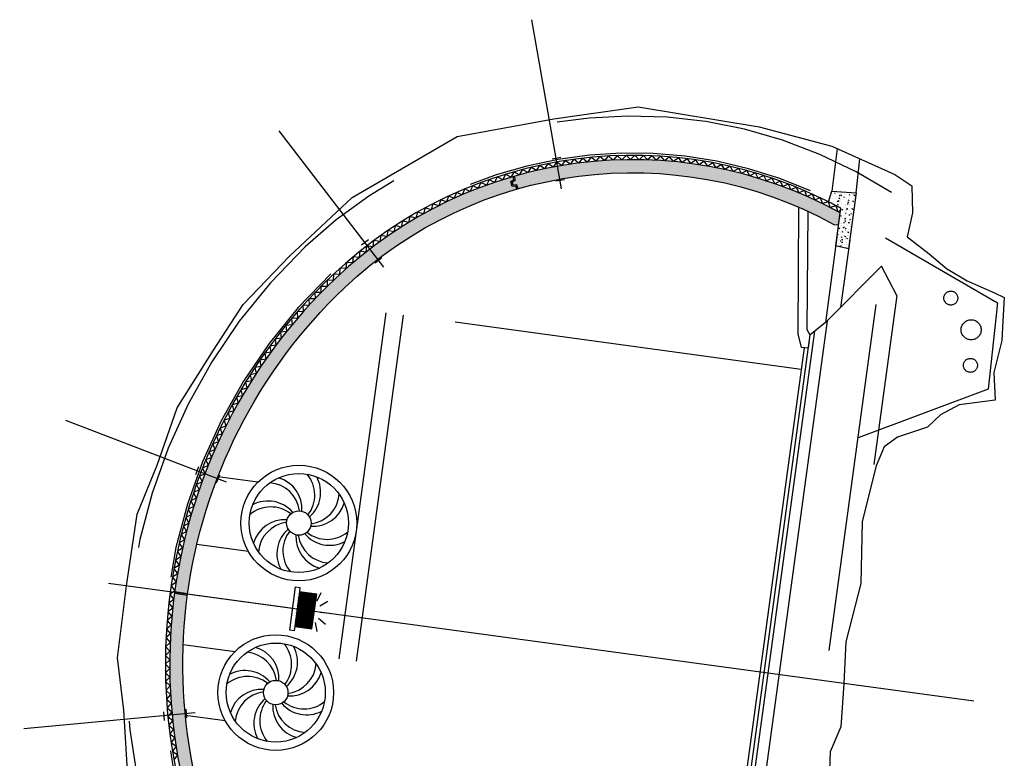
# Model space of a CAD drawing. Units: metres. Extents: x 85824 to 101363, y 1210314 to 1271530.
# Drawn here: x 85825 to 85836, y 1271521 to 1271530 of the extents above; entities that cross this region are included whole.
import ezdxf

# ---------------------------------------------------------------- set-up
doc = ezdxf.new("R2010")
doc.units = ezdxf.units.M
doc.header["$MEASUREMENT"] = 0
for name, pattern in [('DASHED', [6, 4, -2]), ('Normalprofil_T10_5$0$CENTER', [16, 10, -2, 2, -2]), ('Normalprofil_T10_5$0$DASHDOT', [8, 4, -2, 0, -2]), ('Normalprofil_T10_5$0$DASHED', [6, 4, -2]), ('Normalprofil_T10_5$0$HIDDEN', [3, 2, -1])]:
    doc.linetypes.add(name, pattern=pattern)
doc.layers.get('0').update_dxf_attribs({"linetype": 'CONTINUOUS'})
for name, color, linetype in [('B_tunnel_membran', 1, 'DASHED'), ('Normalprofil_T10_5$0$B_FORM_25', 2, 'CONTINUOUS'), ('Normalprofil_T10_5$0$B_FORM_CE_25', 2, 'Normalprofil_T10_5$0$CENTER'), ('Normalprofil_T10_5$0$B_Isolasjon', 2, 'CONTINUOUS'), ('Normalprofil_T10_5$0$b_skravur', 4, 'CONTINUOUS'), ('Normalprofil_T10_5$0$B_tunnel_bakstøp', 7, 'CONTINUOUS'), ('Normalprofil_T10_5$0$B_tunnel_bankett', 7, 'CONTINUOUS'), ('Normalprofil_T10_5$0$B_tunnel_betong', 7, 'CONTINUOUS'), ('Normalprofil_T10_5$0$B_tunnel_fjellbolt', 1, 'CONTINUOUS'), ('Normalprofil_T10_5$0$B_tunnel_frittromsprof', 4, 'Normalprofil_T10_5$0$DASHED'), ('Normalprofil_T10_5$0$B_tunnel_fund', 7, 'CONTINUOUS'), ('Normalprofil_T10_5$0$B_tunnel_lys', 7, 'CONTINUOUS'), ('Normalprofil_T10_5$0$B_tunnel_oppheng', 1, 'CONTINUOUS'), ('Normalprofil_T10_5$0$B_tunnel_Overbyg', 2, 'CONTINUOUS'), ('Normalprofil_T10_5$0$B_tunnel_sprg', 2, 'Normalprofil_T10_5$0$FJELLKONTUR_SPRENGT2'), ('Normalprofil_T10_5$0$B_tunnel_teor_sprg', 2, 'Normalprofil_T10_5$0$DASHED'), ('Normalprofil_T10_5$0$B_tunnel_VA', 2, 'Normalprofil_T10_5$0$HIDDEN'), ('Normalprofil_T10_5$0$B_tunnel_vegflate', 1, 'CONTINUOUS'), ('Normalprofil_T10_5$0$B_tunnel_vifter', 4, 'CONTINUOUS')]:
    doc.layers.add(name, color=color, linetype=linetype)
doc.linetypes.add('Normalprofil_T10_5$0$FJELLKONTUR_SPRENGT2', pattern='A,15,[2,ltypeaaj.shx,S=2,R=0,X=0,Y=-3],15', length=30)
doc.linetypes.add('Normalprofil_T10_5$0$FJELLKONTUR_SPRENGT3', pattern='A,15,[2,ltypeaaj.shx,S=2,R=180,X=0,Y=3],0', length=15)

# ---------------------------------------------------------------- blocks, each defined once
blk = doc.blocks.new('*X475')
at = {"color": 0}
for p, q in [((90.0437174654982, 46.91020381311881), (90.14341420035662, 47.00990054797722)), ((90.0442641975455, 46.92842821469577), (90.12625141440549, 47.01041543155576)), ((90.04481092959281, 46.94665261627274), (90.10908862845436, 47.0109303151343)), ((90.04535766164013, 46.96487701784972), (90.09192584250323, 47.01144519871283)), ((90.04590439368744, 46.98310141942669), (90.0747630565521, 47.01196008229136)), ((90.04645112573473, 47.00132582100366), (90.05760027060097, 47.01247496586989)), ((90.04098380526166, 46.81908180523394), (90.22922813011226, 47.00732613008456)), ((90.04153053730897, 46.83730620681091), (90.21206534416113, 47.00784101366309)), ((90.04207726935627, 46.85553060838789), (90.19490255821, 47.00835589724162)), ((90.04262400140358, 46.87375500996485), (90.17773977225887, 47.00887078082015)), ((90.04317073345089, 46.89197941154183), (90.16057698630775, 47.00938566439869)), ((90.05212879979243, 46.81254913023505), (90.24639091606339, 47.00681124650602)), ((90.06929158574356, 46.81203424665652), (90.26355370201453, 47.00629636292749)), ((90.08645437169469, 46.81151936307798), (90.28071648796566, 47.00578147934895)), ((90.10361715764581, 46.81100447949945), (90.29787927391679, 47.00526659577041)), ((90.12077994359694, 46.81048959592091), (90.31504205986792, 47.00475171219188)), ((90.13794272954807, 46.80997471234238), (90.33220484581905, 47.00423682861335)), ((90.15510551549922, 46.80945982876385), (90.34936763177018, 47.00372194503482)), ((90.17226830145034, 46.80894494518531), (90.36653041772131, 47.00320706145628)), ((90.18943108740147, 46.80843006160678), (90.38369320367244, 47.00269217787775)), ((90.2065938733526, 46.80791517802825), (90.40085598962357, 47.00217729429922)), ((90.22375665930373, 46.80740029444971), (90.4180187755747, 47.00166241072068)), ((90.24091944525486, 46.80688541087118), (90.43518156152582, 47.00114752714214)), ((90.25808223120599, 46.80637052729264), (90.44643294794375, 46.9947212440304)), ((90.27524501715712, 46.80585564371411), (90.44588621589644, 46.97649684245343)), ((90.29240780310825, 46.80534076013558), (90.44533948384912, 46.95827244087646)), ((90.30957058905938, 46.80482587655705), (90.44479275180181, 46.94004803929948)), ((90.3267333750105, 46.80431099297851), (90.4442460197545, 46.9218236377225)), ((90.34389616096163, 46.80379610939998), (90.44369928770719, 46.90359923614553)), ((90.36105894691276, 46.80328122582144), (90.44315255565988, 46.88537483456856)), ((90.37822173286389, 46.80276634224291), (90.44260582361258, 46.86715043299159)), ((90.39538451881502, 46.80225145866437), (90.44205909156527, 46.84892603141461)), ((90.41254730476616, 46.80173657508584), (90.44151235951796, 46.83070162983763)), ((90.4297100907173, 46.80122169150731), (90.44096562747065, 46.81247722826066))]:
    blk.add_line(p, q, dxfattribs=at)
blk = doc.blocks.new('Normalprofil_T10_5$0$isol_50')
at = {"layer": 'Normalprofil_T10_5$0$B_Isolasjon', "flags": 128}
blk.add_lwpolyline([(0, 1.391844538928266e-17), (0.04999999999998561, 0.04999999999999745), (0.09999999999998765, -4.662896045844189e-15)], dxfattribs=at)
blk = doc.blocks.new('Normalprofil_T10_5$0$T_Ventilator')
for radius in [0.6625, 0.5675, 0.14]:
    blk.add_circle((8.881784197001252e-16, -8.881784197001252e-16), radius)
for centre, start, end in [((-0.229639299173821, 0.2928790876305243), 329.7811988826021, 47.4543011365508), ((-0.3538118208125582, 0.1154537273090188), 3.609849872188746, 81.28295212615562), ((-0.1664064501502679, 0.3328982743189917), 318.2412492843157, 35.9143515382962), ((-0.3697563262636858, 0.04233942470819141), 15.14979947050393, 92.82290172439023), ((0.04080370285963375, 0.3699289465958371), 285.38771215372, 3.060814407621673), ((0.1139835822700261, 0.3542881746113666), 273.8477625554943, 351.5208648093961), ((-0.2922524196928381, -0.2304363054743952), 59.93728368889175, 137.6103859427027), ((-0.3324437162063121, -0.1673127109678809), 48.39733409062498, 126.0704363445426), ((-0.109902843857861, -0.3555752137162802), 94.50649919884992, 172.1796014525761), ((-0.03654798106950352, -0.3703736124194092), 106.0464487971626, 183.7195510510039), ((0.163503789207706, -0.3343334841314149), 137.7427443191375, 215.4158465730056), ((0.2270824295555018, -0.2948659659650854), 149.2826939172093, 226.9557961709502), ((0.3317184488958742, 0.1687460765729965), 228.6446401748175, 306.3177424286986), ((0.2912550669050091, 0.2316956056956103), 240.1845897731606, 317.8576920270759), ((0.3536180637973012, -0.1160458213512436), 183.5139407722062, 261.1870430260522), ((0.369684935045808, -0.04295831115176885), 195.0538903705082, 272.7269926243545)]:
    blk.add_arc(centre, 0.3721724972328869, start, end)
blk = doc.blocks.new('Normalprofil_T10_5')
at = {"layer": 'Normalprofil_T10_5$0$b_skravur'}
h = blk.add_hatch(dxfattribs=at)
h.set_pattern_fill('AR-CONC', color=256, scale=0.015)
h.set_pattern_definition([(48.2816419983444, (-3.748400101043472, 0.1125349946198213), (0.1072583873634053, -0.01263480668478369), [0.01125, -0.12375]), (353.2816419983444, (-3.748400101043472, 0.1125349946198213), (-0.01741999820408929, 0.1134021815513691), [0.009, -0.09899999999999999]), (98.73304199834436, (-3.739461902358295, 0.1114820947582008), (0.08983846697829144, 0.1007673040027293), [0.009561028499999999, -0.1051713168]), (44.46584199834434, (-3.747500505770302, 0.1425215037254923), (0.1592696664982428, -0.02961711216507829), [0.016875, -0.185625]), (94.91724199834438, (-3.734228035170339, 0.1400534027186625), (0.1445179178141999, 0.1418478812691641), [0.0143415432, -0.15775695]), (349.4658419983444, (-3.747500505770302, 0.1425215037254923), (0.1445178070868665, 0.1418479941439822), [0.0135, -0.1485]), (19.28164199834442, (-3.732732150035759, 0.1345750788124894), (0.08768482351328952, -0.06305054896829541), [0.01125, -0.12375]), (324.2816419983444, (-3.732732150035759, 0.1345750788124894), (0.039742594845396, 0.1076291655314435), [0.009, -0.09899999999999999]), (69.7330419983444, (-3.725425084752629, 0.1293208617299264), (0.1274274520652159, 0.04457851685683501), [0.0095610285, -0.1051713168]), (35.78164199834436, (-3.748400101043472, 0.1125349946198213), (0.00332050674784824, 0.04985692815384331), [0, -0.09779999999999998, 0, -0.1005, 0, -0.09937499999999999]), (5.78164199834439, (-3.748400101043472, 0.1125349946198213), (0.04121673995812999, 0.05795187138672823), [0, -0.0573, 0, -0.09555, 0, -0.037875]), (325.7816419983444, (-3.781835058696295, 0.1135380433494061), (0.07993590543548106, -0.005782830034665681), [0, -0.0375, 0, -0.117, 0, -0.15525]), (315.7816419983444, (-3.796828313249131, 0.1139878409859912), (0.08788885673106898, 0.01238583721456208), [0, -0.04874999999999999, 0, -0.07769999999999998, 0, -0.11025])])
edge = h.paths.add_edge_path()
edge.add_arc((0.7716663265152124, 1.547639342902036), 4.94, 337.2858369918284, 409.5994545448501)
edge.add_arc((0.01983883150655846, 0.6642620635083389), 6.1, 49.5994545448501, 126.9638294518387)
edge.add_arc((-0.6776816135923758, 1.591119781105267), 4.939999999999999, 126.9638294518386, 199.2774470048604)
edge.add_line((-5.340700639320561, -0.03978596899096654), (-5.200763596827429, -0.04398408026576289))
edge.add_line((-5.200763596827429, -0.04398408026576289), (-5.199148770132279, 0.009843476239179472))
edge.add_arc((-0.6776816135923722, 1.591119781105266), 4.790000000000002, 126.96382945183859, 199.2760782318493, ccw=False)
edge.add_arc((0.01983883150655899, 0.6642620635083389), 5.95, 49.599454544850175, 126.96382945183859, ccw=False)
edge.add_arc((0.771666326515211, 1.547639342902037), 4.790000000000001, -22.712794235160686, 49.59945454485012, ccw=False)
edge.add_line((5.190210894211325, -0.3018373136911661), (5.188596067516179, -0.3556648701961042))
edge.add_line((5.188596067516179, -0.3556648701961042), (5.328533110009312, -0.3598629814708991))
at = {"layer": 'Normalprofil_T10_5$0$B_tunnel_fund'}
h = blk.add_hatch(dxfattribs=at)
h.set_pattern_fill('AR-CONC', color=4, scale=0.015)
h.set_pattern_definition([(49.99999999999999, (0, 0), (0.107589027390113, -0.009412820247389266), [0.01125, -0.12375]), (355, (0, 0), (-0.02081270004195, 0.1128288200550018), [0.009, -0.09899999999999999]), (100.4514, (0.008965752, -0.0007844009999999999), (0.08677640725710323, 0.103415931309143), [0.0095610285, -0.1051713168]), (46.18420000000002, (0, 0.03), (0.1600861572938466, -0.02482785214935271), [0.016875, -0.185625]), (96.6356, (0.01334051175, 0.02793100395), (0.1401994058323055, 0.1461176806350662), [0.0143415432, -0.15775695]), (351.1842, (0, 0.03), (0.1401992917700441, 0.1461177901387987), [0.0135, -0.1485]), (21, (0.015, 0.0225), (0.08953605781776924, -0.06039283359980082), [0.01125, -0.12375]), (326.0000000000001, (0.015, 0.0225), (0.03649729978823726, 0.1087725067570279), [0.009, -0.09899999999999999]), (71.4514, (0.02246133495, 0.0174672591), (0.1260333942872235, 0.04837957450649286), [0.0095610285, -0.1051713168]), (37.50000000000001, (0, 0), (0.0018239782975936, 0.04993407807469672), [0, -0.09779999999999998, 0, -0.1005, 0, -0.09937499999999999]), (7.499999999999999, (0, 0), (0.03946043061632229, 0.05916175678235403), [0, -0.0573, 0, -0.09555, 0, -0.037875]), (327.5, (-0.03345, 0), (0.08007336542586135, -0.003383230760156963), [0, -0.0375, 0, -0.117, 0, -0.15525]), (317.5, (-0.04845, 0), (0.08747792540135793, 0.01501574734984766), [0, -0.04875, 0, -0.07769999999999999, 0, -0.11025])])
h.paths.add_polyline_path([(5.565842628052537, -0.2369237801688233), (5.57743741157338, -0.5173975953372004), (4.927729714283843, -0.4979063644185053), (4.94722094520254, -0.3484236165267374), (5.382025327234771, -0.3614677479877056), (5.441498570294355, -0.2131844604601651)])
at = {"layer": 'Normalprofil_T10_5$0$B_FORM_25'}
for p, q in [((5.047175975554641, -0.3514222674373008), (4.063100894041249, -0.3219000149918526)), ((5.027684744635959, -0.500905015329071), (4.252635852776779, -0.4776535485732497))]:
    blk.add_line(p, q, dxfattribs=at)
at = {"layer": 'Normalprofil_T10_5$0$B_FORM_CE_25'}
blk.add_line((-0.0741531403253943, -2.468803664226821), (0.2564400747407172, 8.55097017132732), dxfattribs=at)
at = {"layer": 'Normalprofil_T10_5$0$B_Isolasjon'}
blk.add_lwpolyline([(5.382025327234742, -0.3614677479874238, 0.3253705509782165), (4.005820809354166, 5.347684708569755, 0.3510004003203678), (-3.678222148974838, 5.578205997319649, 0.3253705509782309), (-5.394192856545894, -0.03818120247421009)], format="xyb", dxfattribs=at)
at = {"layer": 'Normalprofil_T10_5$0$B_Isolasjon', "flags": 128}
blk.add_lwpolyline([(5.352505478112333, -0.3605821525140324), (5.340646920444222, -0.3313274828562422), (5.406178408354345, -0.3047638970236436)], dxfattribs=at)
at = {"layer": 'Normalprofil_T10_5$0$B_tunnel_bakstøp'}
blk.add_lwpolyline([(6.058429061467915, -0.2467755088371219), (5.565842628052007, -0.2369237801688037), (5.577437411572747, -0.517397595341127), (5.968781662061373, -0.5173975953411271)], dxfattribs=at)
at = {"layer": 'Normalprofil_T10_5$0$B_tunnel_bankett'}
blk.add_lwpolyline([(5.309325386015423, 0.01344565899649401), (3.958513745561153, -0.1216355050489299), (3.9032351885636, -0.1620343095142145), (3.74687778246485, -0.1573435873312521), (3.749126770647791, -0.08237731456707387), (3.900858506722471, -0.02690227272158907), (5.343132304371762, 0.1173251070433367)], close=True, dxfattribs=at)
at = {"layer": 'Normalprofil_T10_5$0$B_tunnel_betong'}
for p, q in [((0.1927607882243773, 6.761810587045061), (0.1882628056621076, 6.611877834969173)), ((0.2127517942948247, 6.761210856862951), (0.208253811732555, 6.611278104787061))]:
    blk.add_line(p, q, dxfattribs=at)
blk.add_lwpolyline([(5.328533110009312, -0.3598629814708991, 0.3264332522515959), (3.973414451810689, 5.309608101699338, 0.3510004003203677), (-3.648156612548159, 5.538255233630126, 0.3264332522515959), (-5.340700639320561, -0.03978596899096654), (-5.200763596827429, -0.04398408026576289), (-5.199148770132279, 0.009843476239179472, -0.3264266434546645), (-3.557960003268125, 5.418402942561558, -0.3510004003203677), (3.87619537918026, 5.195378281088084, -0.3264266434546648), (5.190210894211325, -0.3018373136911661), (5.188596067516179, -0.3556648701961042)], format="xyb", close=True, dxfattribs=at)
for points in [[(5.208719465612825, 3.352261032016965), (5.241148892920599, 3.365416145560103), (5.23527616663903, 3.406058671376412), (5.290687845402299, 3.429070534765449), (5.315309879727477, 3.395418705334204), (5.347755330453976, 3.408555630119365)], [(5.214348920175205, 3.338357459186821), (5.257674990172513, 3.355932834933777), (5.251788038611414, 3.396673807580899), (5.285547317228788, 3.410693666300111), (5.310105787368627, 3.377128712351801), (5.353384783811181, 3.394652060257669)]]:
    blk.add_lwpolyline(points, dxfattribs=at)
at = {"layer": 'Normalprofil_T10_5$0$B_tunnel_fjellbolt'}
for points in [[(-1.141792457987227, 6.38307460673335), (-1.533786772600113, 8.31289693810148)], [(1.522201279229738, 6.303154794616966), (2.029175861717143, 8.206008059072127)], [(-1.169637604117476, 6.745310449993805), (-1.267615968204077, 6.725304184749473)], [(1.571710956614417, 6.663069993171976), (1.668313821680123, 6.637226291053084)], [(-1.113211660203825, 6.49355000189554), (-1.211190024290425, 6.473543736651206)], [(1.500294444025745, 6.415144818768774), (1.59689730909145, 6.389301116649881)], [(4.159097354090684, 4.770452989846651), (5.585789039124568, 6.127812415051014)], [(4.389405113890479, 5.051430736441688), (4.458259326227591, 4.978911029316318)], [(4.198948039826785, 4.877380992654803), (4.267802252163895, 4.804861285529434)], [(5.264744794799759, 2.841263185968715), (7.157104414441767, 3.38610155033405)], [(5.598800138058823, 2.98408190303933), (5.626369330408688, 2.887957243813462)], [(5.349482041508662, 2.917691413465969), (5.377051233858528, 2.821566754240103)]]:
    blk.add_lwpolyline(points, dxfattribs=at)
at = {"layer": 'Normalprofil_T10_5$0$B_tunnel_frittromsprof'}
blk.add_lwpolyline([(3.49833959949396, -0.1048671963963415), (3.636277541379144, 4.493064199807081), (-3.360574583277099, 4.702969763546394), (-3.498512525162738, 0.1050383673434254)], dxfattribs=at)
at = {"layer": 'Normalprofil_T10_5$0$B_tunnel_fund'}
blk.add_lwpolyline([(5.565842628052537, -0.2369237801688233), (5.57743741157338, -0.5173975953372004), (4.927729714283843, -0.4979063644185053), (4.94722094520254, -0.3484236165267374), (5.382025327234771, -0.3614677479877056), (5.441498570294355, -0.2131844604601651)], close=True, dxfattribs=at)
at = {"layer": 'Normalprofil_T10_5$0$B_tunnel_lys', "color": 2}
for p, q in [((0.02979041034181307, 5.126861800924775), (-0.07142092925683585, 5.093976243207084)), ((0.08395596378526704, 5.093032192732284), (0.02140391586639623, 5.006936684888291)), ((0.1543440590594781, 5.080110432228953), (0.1543440590594781, 4.973690531976349)), ((0.2247321543332345, 5.093032192732284), (0.2872842022521053, 5.006936684888291)), ((0.2787256908905346, 5.126861800924775), (0.3799370304891835, 5.093976243207084))]:
    blk.add_line(p, q, dxfattribs=at)
at = {"layer": 'Normalprofil_T10_5$0$B_tunnel_lys'}
blk.add_lwpolyline([(-0.03956869982399269, 5.353677011139457), (-0.08954621500011684, 5.355176336594599), (-0.08804688954474671, 5.405153851770724), (0.4117282622164947, 5.390160597217932), (0.4102289367611246, 5.340183082041808), (0.3602514215850005, 5.341682407497178)], dxfattribs=at)
at = {"layer": 'Normalprofil_T10_5$0$B_tunnel_lys', "color": 7, "linetype": 'Normalprofil_T10_5$0$DASHDOT'}
blk.add_lwpolyline([(-0.03956869982399269, 5.353677011139457), (-0.04556600164501845, 5.15376695043496), (0.3542541197635199, 5.141772346792681), (0.3602514215850005, 5.341682407497178)], close=True, dxfattribs=at)
at = {"layer": 'Normalprofil_T10_5$0$B_tunnel_oppheng'}
blk.add_line((0.1618406863358742, 5.397657224494328), (0.1982585606849808, 6.611586369466432), dxfattribs=at)
at = {"layer": 'Normalprofil_T10_5$0$B_tunnel_Overbyg'}
for p, q in [((3.949647812734526, -0.208446933685142), (-3.958511693089591, 0.02879785148960678)), ((3.903235188563599, -0.1620343095142145), (-3.914802716928619, 0.07250682765057714)), ((4.083728727006104, -0.342527847956708), (-4.084782068665731, -0.09747252408652773)), ((4.456338684111874, -1.104126639964306), (4.772270231099956, -0.893505608638927)), ((4.456338684111874, -1.104126639964307), (2.504431275662927, -1.045569417710836))]:
    blk.add_line(p, q, dxfattribs=at)
for points in [[(3.903235188563599, -0.1620343095142145), (4.083728727006104, -0.3425278479567062)], [(4.083728727006104, -0.342527847956708), (4.772457967992327, -0.8935112407456953)]]:
    blk.add_lwpolyline(points, dxfattribs=at)
at = {"layer": 'Normalprofil_T10_5$0$B_tunnel_sprg', "color": 2, "linetype": 'Normalprofil_T10_5$0$FJELLKONTUR_SPRENGT3', "flags": 128}
blk.add_lwpolyline([(2.992961182538782, -1.612847332239109), (2.843954035401474, -1.281035729692201), (2.717538172642762, -1.140861162436076), (2.491454252550466, -1.073680834076021), (1.840734985378637, -0.9803672595344513), (1.131980392778353, -1.040623011379366), (0.4494570097531625, -0.9386289202656826), (-0.02917176403193134, -0.9694244544423747), (-0.02917176403193134, -0.9694244544423747), (-0.5235684102504161, -0.9864554720075196), (-0.8215579917701059, -0.8927152108873466), (-1.747265350898842, -0.9592489076297075), (-2.241134016248591, -0.8398211073328232), (-2.622238600788869, -0.8685322293125477), (-2.622238600788869, -0.8685322293125477), (-2.958242333540422, -0.8499993106851447), (-3.15831163430158, -0.8755502583342745), (-3.424387323809977, -1.002268509120838), (-3.597844149567191, -1.212521824947515), (-3.670931716172557, -1.387769070121137), (-3.850529910899379, -1.615867066112879), (-3.945568587293398, -1.719452499921906), (-4.022686463191672, -1.791895195831965), (-4.56315138560814, -1.794524849612364), (-4.755084128211994, -1.420115946472175), (-4.94288606161879, -1.174509168533791), (-5.057128802302015, -0.8687450328188566), (-5.195997959150571, -0.8400229259081522), (-5.475526341298347, -0.8541009981104529), (-5.780529695287157, -0.7968837165046996), (-5.875988008968836, -0.5845495112181593), (-6.079243962849046, 0.1798005837289316), (-6.161436269252224, 1.039009367078583), (-6.156441372660587, 2.443223963924418), (-5.863739799156887, 3.370971561185824), (-5.481525729405894, 4.429058462154147), (-4.5945931438807, 5.502252520848121), (-3.813574468122587, 6.098186812689918), (-3.180000001786597, 6.531520720278549), (-2.607538457067146, 6.780251686978976), (-1.886357899583463, 7.081604702073077), (-1.20073803489407, 7.199454339500556), (-0.612564510648447, 7.332603828658418), (0.2194816643708131, 7.319023158993013), (1.050845610460918, 7.282701525025133), (1.629979588604918, 7.114532810795579), (2.307301827155745, 6.955794910270889), (3.009120504422504, 6.61175191813427), (3.565642106307984, 6.329151457035692), (4.172100508606881, 5.858616563388011), (4.915990708866068, 5.21693500526569), (5.736994508123312, 4.092502855028238), (6.055093082436541, 3.013406574737986), (6.291653464344679, 2.069781118814223), (6.212462261800916, 0.667792411146952), (6.078911597070773, -0.1849440830686994), (5.830201407023268, -0.9357351936979575), (5.72218616722253, -1.141965192380025), (5.414301375668363, -1.180795829619487), (5.136119616979478, -1.149986453192085), (4.968855085550903, -1.419637024153366), (4.821855839368229, -1.634796884246295), (4.707760736477983, -1.888495956836347), (4.604593135702888, -2.21071904425652), (4.604593135702888, -2.21071904425652), (4.561742711869531, -2.329653556846007), (4.29089201280917, -2.339496289494629), (4.070928132186598, -2.352619933025973), (3.693377815004371, -2.300125358900369), (3.380992667579992, -2.350416824099081), (3.285500063362012, -1.946254982714602), (3.148731161838075, -1.746278363724424)], close=True, dxfattribs=at)
at = {"layer": 'Normalprofil_T10_5$0$B_tunnel_teor_sprg', "color": 2}
blk.add_lwpolyline([(5.620372680065002, -0.9188656129101169, 0.3470708791763829), (4.297478027245454, 5.690374170403519, 0.3510004003203677), (-3.94881197681494, 5.937762870525355, 0.347070879176383), (-5.665525369392493, -0.5802886714263542)], format="xyb", close=True, dxfattribs=at)
blk.add_lwpolyline([(5.097539671691033, -0.9031806226588963), (4.493281535267858, -2.258049864025458), (3.49905328961113, -2.258049864025458), (2.787002140559753, -0.8339475659227107)], dxfattribs=at)
at = {"layer": 'Normalprofil_T10_5$0$B_tunnel_VA'}
for centre, radius in [((4.491090058323156, -1.721168806503854), 0.08), ((4.154144622378386, -1.990859208754685), 0.115), ((3.748147320556999, -2.025859208670866), 0.08)]:
    blk.add_circle(centre, radius, dxfattribs=at)
at = {"layer": 'Normalprofil_T10_5$0$B_tunnel_vegflate', "color": 1}
blk.add_line((3.748227175374353, -0.1123638236727373), (-3.748400101043472, 0.1125349946198213), dxfattribs=at)
at = {"layer": 'Normalprofil_T10_5$0$B_tunnel_vifter', "linetype": 'Normalprofil_T10_5$0$DASHED'}
blk.add_line((3.642274843200267, 4.692974260511555), (-3.354577281455976, 4.902879824250867), dxfattribs=at)
at = {"layer": 'Normalprofil_T10_5$0$B_tunnel_vifter', "color": 5, "flags": 128}
for points in [[(-0.4001879850111494, 6.005399556308211), (-0.3823303245468711, 6.600654905118408)], [(0.7592903670747946, 5.97061520574558), (0.7771480275390762, 6.565870554555893)], [(-1.199828227829044, 6.029388763592708), (-1.18598603991447, 6.490795027412556)], [(1.558930609892689, 5.946625998461082), (1.572772797807267, 6.408032262281053)]]:
    blk.add_lwpolyline(points, dxfattribs=at)
at = {"layer": 'Normalprofil_T10_5$0$B_Isolasjon'}
for p, rotation in [((-0.7247021860155836, 6.769027306597305), 186.9534887704276), ((-0.6253436610909693, 6.780326120665166), 186.021850079158), ((-0.5258145582623097, 6.790007926522388), 185.0902113878884), ((-0.4261411917367383, 6.798070164424759), 184.1585726966187), ((-0.326349913862851, 6.804510702820883), 183.226934005349), ((-0.2264671081634791, 6.809327838915731), 182.2952953140795), ((-0.1265191823602183, 6.812520299120842), 181.3636566228098), ((-0.02653256139158722, 6.814087239391039), 180.4320179315402), ((0.07346631957340143, 6.814028245447587), 179.5003792402706), ((0.1734510221243464, 6.812343332887721), 178.5687405490009), ((0.2733951115994356, 6.809032947180525), 177.6371018577313), ((0.3732721640744318, 6.80409796354915), 176.7054631664617), ((0.4730557733488114, 6.797539686739424), 175.7738244751921), ((0.572719557927226, 6.789359850674888), 174.8421857839224), ((0.6722371679944237, 6.77956061799837), 173.9105470926528), ((0.7715822923818021, 6.768144579500214), 172.9789084013831), ((0.8707286655237441, 6.755114753433305), 172.0472697101135), ((-1.315804160275998, 6.667474353482944), 192.5433209180454), ((-1.218018690261432, 6.688397582883912), 191.6116822267757), ((-1.119905946732792, 6.707728108790311), 190.6800435355061), ((-1.021491869430136, 6.725460820461182), 189.7484048442365), ((-0.9228024777622821, 6.741591029596971), 188.8167661529668), ((-0.8238638639276017, 6.756114471579067), 187.8851274616972), ((0.9696500744018886, 6.740474584715083), 171.1156310188439), ((1.068320365475517, 6.724227944016751), 170.1839923275743), ((1.166713451596208, 6.706379126739919), 169.2523536363046), ((1.264803318904941, 6.686932851880959), 168.320714945035), ((1.36256403370983, 6.665894260783358), 167.3890762537654), ((1.459969749342654, 6.643268915778417), 166.4574375624958), ((-1.6069388707247, 6.595205859189022), 195.3382369918543), ((-1.51028996027232, 6.6208723311496), 194.4065983005846), ((-1.413236503563308, 6.644963952418569), 193.474959609315), ((1.556994712992378, 6.619062798714643), 165.5257988712261), ((1.653613272513862, 6.593282309376223), 164.5941601799565), ((1.749799883209967, 6.565934263791004), 163.6625214886869), ((1.845529114585229, 6.537025892428425), 162.7308827974173), ((1.940775657069361, 6.506564838287877), 161.7992441061476), ((2.035514328708777, 6.474559154877985), 160.867605414878), ((2.129720081824367, 6.441017304087375), 159.9359667236083), ((2.223368009633788, 6.405948153947447), 159.0043280323387), ((2.316433352836487, 6.369360976287797), 158.0726893410691), ((2.408891506159749, 6.331265444284853), 157.1410506497995), ((2.500718024864003, 6.291671629904418), 156.2094119585298), ((2.591888631205703, 6.250590001238774), 155.2777732672602), ((2.682379220856044, 6.208031419739051), 154.3461345759906), ((2.772165869273838, 6.164007137343596), 153.414495884721), ((2.86122483803085, 6.118528793503117), 152.4828571934513), ((2.949532581087933, 6.071608412103352), 151.5512185021817), ((3.037065751020296, 6.023258398286115), 150.6195798109121), ((3.123801205190264, 5.973491535169534), 149.6879411196425), ((3.209716011865889, 5.922320980468361), 148.7563024283728), ((3.294787456283796, 5.869760263015248), 147.8246637371032), ((3.37899304665469, 5.815823279183887), 146.8930250458336), ((3.462310520109878, 5.760524289214999), 145.9613863545639), ((3.544717848587292, 5.703877913446105), 145.0297476632943), ((3.626193244655421, 5.6458991284461), 144.0981089720247), ((3.706715167273625, 5.586603263055643), 143.166470280755), ((3.786262327487309, 5.526005994334409), 142.2348315894854), ((3.864813694056449, 5.464123343416274), 141.3031928982158), ((3.942348499015975, 5.400971671273539), 140.3715542069462), ((4.018842642305028, 5.336563461193887), 139.4028282864498), ((4.094115884130488, 5.270733343474955), 138.2546162721596), ((4.168054858878121, 5.203408063326473), 137.1064042578694), ((4.240629873293578, 5.134614658000102), 135.9581922435792), ((4.311811781877219, 5.064380754333893), 134.8099802292889), ((4.381571998588665, 4.992734557657633), 133.6617682149987), ((4.449882508326762, 4.919704840465758), 132.5135562007085), ((4.516715878180129, 4.845320930862645), 131.3653441864183), ((4.582045268444061, 4.769612700784622), 130.2171321721281), ((4.645844443399043, 4.69261055400373), 129.0689201578378), ((4.708087781846851, 4.614345413917768), 127.9207081435476), ((4.768750287399759, 4.534848711131773), 126.7724961292574), ((4.82780759851892, 4.454152370835706), 125.6242841149671), ((4.885235998297689, 4.372288799983641), 124.476072100677), ((4.941012423986197, 4.289290874279332), 123.3278600863867), ((4.995114476253089, 4.20519192497369), 122.1796480720965), ((5.047520428180944, 4.120025725479183), 121.0314360578063), ((5.098209233991601, 4.033826477806759), 119.8832240435161), ((5.147160537497967, 3.946628798830595), 118.7350120292258), ((5.19435468027888, 3.858467706386268), 117.5868000149356), ((5.239772709573774, 3.769378605207885), 116.4385880006453), ((5.28339638589392, 3.679397272709874), 115.2903759863551), ((5.325208190347277, 3.588559844619044), 114.1421639720649), ((5.365191331673909, 3.496902800462814), 112.9939519577747), ((5.403329752989213, 3.404462948919343), 111.8457399434845), ((5.439608138232231, 3.311277413035485), 110.6975279291943), ((5.474011918316442, 3.217383615318485), 109.549315914904), ((5.50652727698058, 3.122819262707452), 108.4011039006139), ((5.537141156337138, 3.027622331430515), 107.2528918863236), ((5.565841262116283, 2.931831051753979), 106.1046798720334), ((5.592616068603149, 2.835483892629314), 104.9564678577431), ((5.617454823266449, 2.738619546244388), 103.808255843453), ((5.640347551076609, 2.641276912485003), 102.6600438291627), ((5.661285058511644, 2.54349508331307), 101.5118318148725), ((5.680258937249212, 2.445313327067544), 100.3636198005822), ((5.697261567543306, 2.346771072694687), 99.21540778629203), ((5.712286121284292, 2.247907893913673), 98.06719577200182), ((5.725326564741011, 2.148763493324156), 96.9189837577116), ((5.736377660983881, 2.049377686462035), 95.77077174342132), ((5.74543497198799, 1.949790385809907), 94.62255972913113), ((5.752494860415383, 1.850041584768515), 93.47434771484089), ((5.757554491075777, 1.750171341595771), 92.32613570055068), ((5.760611832065151, 1.650219763319695), 91.17792368626039), ((5.761665655581741, 1.550226989631801), 90.02971167197019), ((5.760715538419113, 1.450233176767306), 88.88149965767998), ((5.752805812903686, 1.250403044409453), 86.5850756290995), ((5.757761862136124, 1.350278481378754), 87.73328764338974), ((5.745849381028412, 1.150646974973214), 85.43686361480927), ((5.736895360153327, 1.051050334246879), 84.28865160051907), ((5.725947346135962, 0.9516531193820822), 83.14043958622884), ((5.713009735604294, 0.8524952474427656), 81.99222757193859), ((5.698087724191093, 0.753616539374818), 80.8440155576484), ((5.6811873044474, 0.655056704014312), 79.69580354335817), ((5.641479180005676, 0.4590518305820246), 77.39937951477768), ((5.662315263435977, 0.5568553221408056), 78.54759152906793), ((5.618687421747838, 0.3616855063763813), 76.25116750048748), ((5.593949141635941, 0.264795450999638), 75.10295548619725), ((5.567274274349852, 0.1684205746621168), 73.95474347190701), ((5.538673532286131, 0.07259958068267847), 72.80653145761677), ((5.508158401256041, -0.02262905005418858), 71.65831944332658), ((5.441434754630897, -0.2111565030601881), 69.3618954147461), ((5.475741135872929, -0.1172270745519759), 70.51010742903634), ((5.405253034676668, -0.304379614330714), 68.21368340045585)]:
    blk.add_blockref('Normalprofil_T10_5$0$isol_50', p, dxfattribs=dict(at, rotation=rotation))
at = {"layer": 'Normalprofil_T10_5$0$B_tunnel_lys', "color": 2}
blk.add_blockref('*X475', (-90.08636402435647, -41.6591221031125), dxfattribs=at)
at = {"layer": 'Normalprofil_T10_5$0$B_tunnel_vifter', "rotation": 358.2816419983476}
for p in [(-0.8158444542969443, 5.489515897388036), (1.143274140606893, 5.430742339540907)]:
    blk.add_blockref('Normalprofil_T10_5$0$T_Ventilator', p, dxfattribs=at)

msp = doc.modelspace()

# ---------------------------------------------------------------- linework, layer by layer
at = {"layer": 'B_tunnel_membran'}
msp.add_lwpolyline([(85833.95985730992, 1271527.918480541, 0.3032713491001454), (85828.47020406579, 1271526.968646219, 0.3510004003203679), (85827.428063766, 1271519.320571614, 0.2593795141685148), (85831.65027341137, 1271516.883327008, 0.264490762067199)], format="xyb", dxfattribs=at)

# ---------------------------------------------------------------- block references
at = {"rotation": 83.95892116408288}
msp.add_blockref('Normalprofil_T10_5', (85833.38384032281, 1271522.404155931), dxfattribs=at)

doc.saveas('drawing.dxf')
